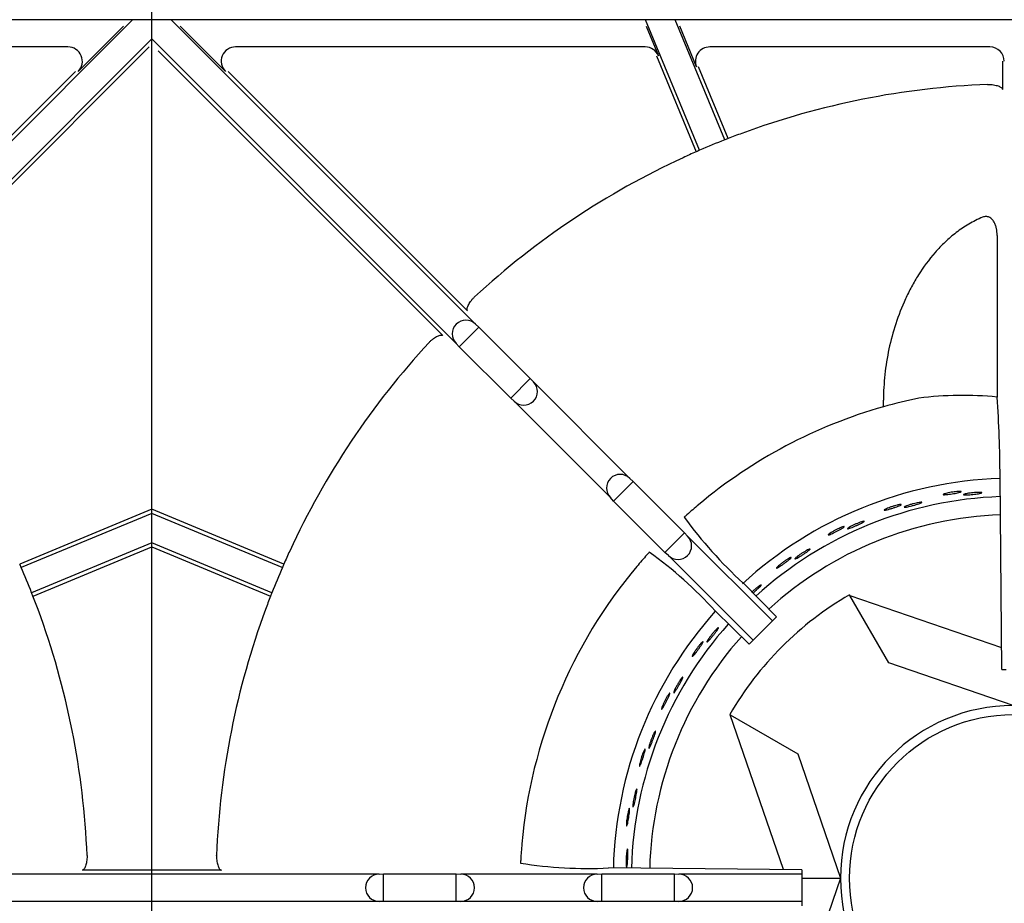
# Model space of a CAD drawing. Units: millimetres. Extents: x 9 to 21026, y 5 to 8209.
# Drawn here: x 20343 to 20514, y 5970 to 6125 of the extents above; entities that cross this region are included whole.
import ezdxf

# ---------------------------------------------------------------- set-up
doc = ezdxf.new("R2010")
doc.units = ezdxf.units.MM
doc.layers.add('70737_OPEN_BURNE', color=7, linetype='Continuous')
doc.layers.add('RANGETOPGRATE_12', color=7, linetype='Continuous')

msp = doc.modelspace()

# ---------------------------------------------------------------- linework, layer by layer
at = {"layer": '70737_OPEN_BURNE', "color": 7, "linetype": 'Continuous'}
for p, q in [((20487.44, 6024.09), (20487.5, 6023.99)), ((20487.5, 6023.99), (20514, 6014.89)), ((20494.3, 6012.21), (20487.5, 6023.99)), ((20516.02, 6004.76), (20494.3, 6012.21)), ((20466.62, 6003.11), (20466.53, 6003.17)), ((20475.89, 5976.11), (20466.62, 6003.11)), ((20466.62, 6003.11), (20478.4, 5996.31)), ((20478.4, 5996.31), (20485.86, 5974.59)), ((20485.86, 5974.59), (20478.4, 5952.88)), ((20479.09, 5974.59), (20485.86, 5974.59))]:
    msp.add_line(p, q, dxfattribs=at)
msp.add_circle((20516.02, 5974.59), 28.57, dxfattribs=at)
for radius, start, end in [(69.85, 91.8705, 132.5873), (66.68, 91.9442, 132.3533), (63.5, 92.0031, 132.2481), (57.15, 120, 150), (69.85, 138.1277, 178.5261), (66.68, 138.2553, 178.4911), (63.5, 138.3803, 178.4454), (30.16, 90, 180), (30.16, 180, 270)]:
    msp.add_arc((20516.02, 5974.59), radius, start, end, dxfattribs=at)
for points, knots in [([(20506.47, 6042.14), (20506.59, 6042.15), (20506.7, 6042.15), (20506.78, 6042.14), (20506.85, 6042.14), (20506.9, 6042.13), (20506.92, 6042.12), (20506.94, 6042.1), (20506.93, 6042.09), (20506.89, 6042.06), (20506.85, 6042.04), (20506.78, 6042.02), (20506.69, 6041.99), (20506.59, 6041.96), (20506.47, 6041.93), (20506.33, 6041.9), (20506.2, 6041.88), (20506.04, 6041.84), (20505.87, 6041.81), (20505.7, 6041.78), (20505.53, 6041.75), (20505.35, 6041.73), (20505.18, 6041.7), (20505, 6041.67), (20504.83, 6041.65), (20504.67, 6041.63), (20504.51, 6041.61), (20504.38, 6041.6), (20504.24, 6041.58), (20504.12, 6041.58), (20504.03, 6041.57), (20503.94, 6041.57), (20503.87, 6041.58), (20503.83, 6041.58), (20503.8, 6041.59), (20503.79, 6041.61), (20503.81, 6041.63), (20503.83, 6041.65), (20503.88, 6041.67), (20503.96, 6041.7), (20504.04, 6041.73), (20504.14, 6041.76), (20504.27, 6041.8), (20504.39, 6041.83), (20504.54, 6041.87), (20504.7, 6041.9), (20504.86, 6041.93), (20505.04, 6041.97), (20505.21, 6042), (20505.38, 6042.02), (20505.56, 6042.05), (20505.73, 6042.07), (20505.9, 6042.09), (20506.07, 6042.11), (20506.21, 6042.12), (20506.31, 6042.13), (20506.39, 6042.14), (20506.47, 6042.14)], [0, 0, 0, 0, 0.053972, 0.053972, 0.053972, 0.107936, 0.107936, 0.107936, 0.161995, 0.161995, 0.161995, 0.215994, 0.215994, 0.215994, 0.269824, 0.269824, 0.269824, 0.323477, 0.323477, 0.323477, 0.377009, 0.377009, 0.377009, 0.430485, 0.430485, 0.430485, 0.483961, 0.483961, 0.483961, 0.537495, 0.537495, 0.537495, 0.591153, 0.591153, 0.591153, 0.644986, 0.644986, 0.644986, 0.698989, 0.698989, 0.698989, 0.753047, 0.753047, 0.753047, 0.806964, 0.806964, 0.806964, 0.860581, 0.860581, 0.860581, 0.913913, 0.913913, 0.913913, 0.967167, 0.967167, 0.967167, 1, 1, 1, 1]), ([(20509.85, 6041.97), (20509.99, 6041.98), (20510.12, 6041.98), (20510.23, 6041.97), (20510.33, 6041.97), (20510.42, 6041.96), (20510.47, 6041.95), (20510.52, 6041.94), (20510.55, 6041.93), (20510.54, 6041.91), (20510.53, 6041.89), (20510.5, 6041.87), (20510.44, 6041.85), (20510.37, 6041.83), (20510.28, 6041.81), (20510.16, 6041.79), (20510.05, 6041.76), (20509.91, 6041.74), (20509.75, 6041.72), (20509.6, 6041.7), (20509.42, 6041.67), (20509.25, 6041.65), (20509.07, 6041.63), (20508.89, 6041.61), (20508.71, 6041.6), (20508.53, 6041.58), (20508.36, 6041.56), (20508.2, 6041.55), (20508.05, 6041.54), (20507.9, 6041.54), (20507.78, 6041.53), (20507.66, 6041.53), (20507.56, 6041.53), (20507.49, 6041.54), (20507.43, 6041.54), (20507.38, 6041.55), (20507.37, 6041.57), (20507.36, 6041.58), (20507.37, 6041.6), (20507.42, 6041.62), (20507.47, 6041.64), (20507.54, 6041.67), (20507.64, 6041.7), (20507.74, 6041.72), (20507.87, 6041.75), (20508.01, 6041.78), (20508.16, 6041.8), (20508.32, 6041.83), (20508.49, 6041.85), (20508.67, 6041.88), (20508.85, 6041.9), (20509.03, 6041.92), (20509.21, 6041.94), (20509.39, 6041.95), (20509.55, 6041.96), (20509.66, 6041.97), (20509.75, 6041.97), (20509.85, 6041.97)], [0, 0, 0, 0, 0.052993, 0.052993, 0.052993, 0.105976, 0.105976, 0.105976, 0.159117, 0.159117, 0.159117, 0.212642, 0.212642, 0.212642, 0.266558, 0.266558, 0.266558, 0.320757, 0.320757, 0.320757, 0.375072, 0.375072, 0.375072, 0.429308, 0.429308, 0.429308, 0.483261, 0.483261, 0.483261, 0.536779, 0.536779, 0.536779, 0.589863, 0.589863, 0.589863, 0.642735, 0.642735, 0.642735, 0.695791, 0.695791, 0.695791, 0.7494, 0.7494, 0.7494, 0.803665, 0.803665, 0.803665, 0.85831, 0.85831, 0.85831, 0.91282, 0.91282, 0.91282, 0.966773, 0.966773, 0.966773, 1, 1, 1, 1]), ([(20496.02, 6039.82), (20496.14, 6039.84), (20496.25, 6039.86), (20496.32, 6039.87), (20496.4, 6039.87), (20496.45, 6039.87), (20496.47, 6039.86), (20496.49, 6039.85), (20496.49, 6039.83), (20496.45, 6039.81), (20496.42, 6039.78), (20496.35, 6039.74), (20496.26, 6039.7), (20496.17, 6039.66), (20496.06, 6039.61), (20495.92, 6039.56), (20495.79, 6039.51), (20495.64, 6039.45), (20495.48, 6039.4), (20495.32, 6039.34), (20495.15, 6039.29), (20494.98, 6039.23), (20494.81, 6039.18), (20494.64, 6039.12), (20494.48, 6039.08), (20494.32, 6039.03), (20494.17, 6038.99), (20494.04, 6038.95), (20493.91, 6038.92), (20493.79, 6038.89), (20493.7, 6038.87), (20493.61, 6038.86), (20493.54, 6038.85), (20493.5, 6038.85), (20493.47, 6038.86), (20493.45, 6038.87), (20493.47, 6038.89), (20493.49, 6038.92), (20493.54, 6038.95), (20493.61, 6038.99), (20493.68, 6039.03), (20493.78, 6039.08), (20493.9, 6039.13), (20494.02, 6039.19), (20494.16, 6039.24), (20494.31, 6039.3), (20494.47, 6039.36), (20494.63, 6039.42), (20494.8, 6039.48), (20494.97, 6039.53), (20495.14, 6039.59), (20495.3, 6039.63), (20495.47, 6039.68), (20495.63, 6039.72), (20495.77, 6039.76), (20495.86, 6039.78), (20495.94, 6039.8), (20496.02, 6039.82)], [0, 0, 0, 0, 0.053972, 0.053972, 0.053972, 0.107936, 0.107936, 0.107936, 0.161995, 0.161995, 0.161995, 0.215994, 0.215994, 0.215994, 0.269824, 0.269824, 0.269824, 0.323477, 0.323477, 0.323477, 0.377009, 0.377009, 0.377009, 0.430485, 0.430485, 0.430485, 0.483961, 0.483961, 0.483961, 0.537495, 0.537495, 0.537495, 0.591153, 0.591153, 0.591153, 0.644986, 0.644986, 0.644986, 0.698989, 0.698989, 0.698989, 0.753047, 0.753047, 0.753047, 0.806964, 0.806964, 0.806964, 0.860581, 0.860581, 0.860581, 0.913913, 0.913913, 0.913913, 0.967167, 0.967167, 0.967167, 1, 1, 1, 1]), ([(20499.38, 6040.18), (20499.53, 6040.2), (20499.65, 6040.23), (20499.76, 6040.24), (20499.86, 6040.25), (20499.95, 6040.26), (20500, 6040.25), (20500.05, 6040.25), (20500.08, 6040.24), (20500.08, 6040.22), (20500.07, 6040.21), (20500.04, 6040.18), (20499.98, 6040.15), (20499.92, 6040.12), (20499.83, 6040.08), (20499.72, 6040.04), (20499.61, 6040), (20499.48, 6039.96), (20499.33, 6039.91), (20499.18, 6039.87), (20499.01, 6039.82), (20498.84, 6039.77), (20498.67, 6039.72), (20498.49, 6039.67), (20498.32, 6039.63), (20498.15, 6039.58), (20497.98, 6039.54), (20497.82, 6039.51), (20497.67, 6039.47), (20497.53, 6039.44), (20497.41, 6039.42), (20497.29, 6039.4), (20497.2, 6039.39), (20497.13, 6039.38), (20497.06, 6039.38), (20497.01, 6039.38), (20497, 6039.39), (20496.98, 6039.4), (20497, 6039.42), (20497.04, 6039.45), (20497.08, 6039.48), (20497.15, 6039.52), (20497.25, 6039.56), (20497.34, 6039.6), (20497.46, 6039.65), (20497.6, 6039.7), (20497.74, 6039.75), (20497.9, 6039.8), (20498.06, 6039.85), (20498.23, 6039.9), (20498.41, 6039.95), (20498.58, 6040), (20498.76, 6040.04), (20498.93, 6040.08), (20499.09, 6040.12), (20499.19, 6040.14), (20499.29, 6040.16), (20499.38, 6040.18)], [0, 0, 0, 0, 0.052993, 0.052993, 0.052993, 0.105976, 0.105976, 0.105976, 0.159117, 0.159117, 0.159117, 0.212642, 0.212642, 0.212642, 0.266558, 0.266558, 0.266558, 0.320757, 0.320757, 0.320757, 0.375072, 0.375072, 0.375072, 0.429308, 0.429308, 0.429308, 0.483261, 0.483261, 0.483261, 0.536779, 0.536779, 0.536779, 0.589863, 0.589863, 0.589863, 0.642735, 0.642735, 0.642735, 0.695791, 0.695791, 0.695791, 0.7494, 0.7494, 0.7494, 0.803665, 0.803665, 0.803665, 0.85831, 0.85831, 0.85831, 0.91282, 0.91282, 0.91282, 0.966773, 0.966773, 0.966773, 1, 1, 1, 1]), ([(20486.06, 6035.88), (20486.18, 6035.93), (20486.28, 6035.96), (20486.35, 6035.98), (20486.43, 6036), (20486.48, 6036.01), (20486.5, 6036), (20486.53, 6035.99), (20486.52, 6035.97), (20486.49, 6035.94), (20486.46, 6035.91), (20486.4, 6035.86), (20486.32, 6035.81), (20486.24, 6035.75), (20486.13, 6035.69), (20486.01, 6035.62), (20485.89, 6035.55), (20485.74, 6035.47), (20485.59, 6035.39), (20485.45, 6035.31), (20485.29, 6035.22), (20485.13, 6035.14), (20484.97, 6035.06), (20484.81, 6034.98), (20484.66, 6034.91), (20484.51, 6034.84), (20484.37, 6034.78), (20484.24, 6034.72), (20484.12, 6034.67), (20484.01, 6034.62), (20483.92, 6034.59), (20483.83, 6034.56), (20483.77, 6034.54), (20483.73, 6034.54), (20483.69, 6034.54), (20483.68, 6034.55), (20483.69, 6034.58), (20483.7, 6034.6), (20483.75, 6034.64), (20483.81, 6034.69), (20483.88, 6034.74), (20483.97, 6034.81), (20484.08, 6034.88), (20484.19, 6034.95), (20484.32, 6035.03), (20484.46, 6035.11), (20484.6, 6035.19), (20484.75, 6035.28), (20484.91, 6035.36), (20485.07, 6035.44), (20485.23, 6035.52), (20485.39, 6035.59), (20485.54, 6035.67), (20485.69, 6035.73), (20485.83, 6035.79), (20485.91, 6035.83), (20485.99, 6035.86), (20486.06, 6035.88)], [0, 0, 0, 0, 0.053972, 0.053972, 0.053972, 0.107936, 0.107936, 0.107936, 0.161995, 0.161995, 0.161995, 0.215994, 0.215994, 0.215994, 0.269824, 0.269824, 0.269824, 0.323477, 0.323477, 0.323477, 0.377009, 0.377009, 0.377009, 0.430485, 0.430485, 0.430485, 0.483961, 0.483961, 0.483961, 0.537495, 0.537495, 0.537495, 0.591153, 0.591153, 0.591153, 0.644986, 0.644986, 0.644986, 0.698989, 0.698989, 0.698989, 0.753047, 0.753047, 0.753047, 0.806964, 0.806964, 0.806964, 0.860581, 0.860581, 0.860581, 0.913913, 0.913913, 0.913913, 0.967167, 0.967167, 0.967167, 1, 1, 1, 1]), ([(20489.33, 6036.77), (20489.47, 6036.82), (20489.59, 6036.86), (20489.69, 6036.89), (20489.79, 6036.91), (20489.87, 6036.93), (20489.93, 6036.94), (20489.98, 6036.94), (20490.01, 6036.94), (20490.01, 6036.92), (20490.01, 6036.9), (20489.98, 6036.87), (20489.92, 6036.84), (20489.87, 6036.8), (20489.79, 6036.75), (20489.69, 6036.69), (20489.58, 6036.63), (20489.46, 6036.57), (20489.32, 6036.5), (20489.18, 6036.43), (20489.02, 6036.35), (20488.86, 6036.28), (20488.7, 6036.2), (20488.53, 6036.13), (20488.36, 6036.06), (20488.2, 6035.99), (20488.04, 6035.92), (20487.89, 6035.86), (20487.75, 6035.8), (20487.61, 6035.75), (20487.5, 6035.71), (20487.39, 6035.67), (20487.29, 6035.64), (20487.22, 6035.63), (20487.16, 6035.61), (20487.11, 6035.61), (20487.1, 6035.62), (20487.08, 6035.63), (20487.09, 6035.65), (20487.13, 6035.69), (20487.16, 6035.72), (20487.23, 6035.77), (20487.31, 6035.82), (20487.4, 6035.88), (20487.51, 6035.94), (20487.64, 6036.01), (20487.77, 6036.08), (20487.92, 6036.16), (20488.08, 6036.24), (20488.23, 6036.31), (20488.4, 6036.39), (20488.57, 6036.46), (20488.73, 6036.53), (20488.9, 6036.6), (20489.05, 6036.66), (20489.15, 6036.7), (20489.24, 6036.74), (20489.33, 6036.77)], [0, 0, 0, 0, 0.052993, 0.052993, 0.052993, 0.105976, 0.105976, 0.105976, 0.159117, 0.159117, 0.159117, 0.212642, 0.212642, 0.212642, 0.266558, 0.266558, 0.266558, 0.320757, 0.320757, 0.320757, 0.375072, 0.375072, 0.375072, 0.429308, 0.429308, 0.429308, 0.483261, 0.483261, 0.483261, 0.536779, 0.536779, 0.536779, 0.589863, 0.589863, 0.589863, 0.642735, 0.642735, 0.642735, 0.695791, 0.695791, 0.695791, 0.7494, 0.7494, 0.7494, 0.803665, 0.803665, 0.803665, 0.85831, 0.85831, 0.85831, 0.91282, 0.91282, 0.91282, 0.966773, 0.966773, 0.966773, 1, 1, 1, 1]), ([(20479.93, 6031.83), (20480.06, 6031.9), (20480.17, 6031.96), (20480.27, 6032), (20480.37, 6032.04), (20480.44, 6032.08), (20480.49, 6032.09), (20480.55, 6032.1), (20480.57, 6032.1), (20480.58, 6032.08), (20480.58, 6032.07), (20480.56, 6032.03), (20480.51, 6031.99), (20480.46, 6031.94), (20480.39, 6031.88), (20480.3, 6031.81), (20480.2, 6031.73), (20480.09, 6031.65), (20479.96, 6031.56), (20479.83, 6031.47), (20479.69, 6031.37), (20479.54, 6031.27), (20479.4, 6031.17), (20479.24, 6031.07), (20479.09, 6030.98), (20478.94, 6030.88), (20478.79, 6030.79), (20478.66, 6030.71), (20478.52, 6030.63), (20478.4, 6030.55), (20478.29, 6030.5), (20478.18, 6030.44), (20478.1, 6030.4), (20478.03, 6030.37), (20477.97, 6030.35), (20477.92, 6030.34), (20477.91, 6030.34), (20477.89, 6030.35), (20477.9, 6030.37), (20477.93, 6030.41), (20477.96, 6030.45), (20478.01, 6030.51), (20478.09, 6030.58), (20478.17, 6030.65), (20478.27, 6030.73), (20478.38, 6030.82), (20478.5, 6030.91), (20478.64, 6031.01), (20478.78, 6031.11), (20478.92, 6031.21), (20479.07, 6031.31), (20479.23, 6031.41), (20479.38, 6031.5), (20479.53, 6031.6), (20479.67, 6031.68), (20479.76, 6031.73), (20479.85, 6031.78), (20479.93, 6031.83)], [0, 0, 0, 0, 0.052993, 0.052993, 0.052993, 0.105976, 0.105976, 0.105976, 0.159117, 0.159117, 0.159117, 0.212642, 0.212642, 0.212642, 0.266558, 0.266558, 0.266558, 0.320757, 0.320757, 0.320757, 0.375072, 0.375072, 0.375072, 0.429308, 0.429308, 0.429308, 0.483261, 0.483261, 0.483261, 0.536779, 0.536779, 0.536779, 0.589863, 0.589863, 0.589863, 0.642735, 0.642735, 0.642735, 0.695791, 0.695791, 0.695791, 0.7494, 0.7494, 0.7494, 0.803665, 0.803665, 0.803665, 0.85831, 0.85831, 0.85831, 0.91282, 0.91282, 0.91282, 0.966773, 0.966773, 0.966773, 1, 1, 1, 1]), ([(20476.84, 6030.44), (20476.95, 6030.51), (20477.05, 6030.55), (20477.12, 6030.59), (20477.19, 6030.62), (20477.24, 6030.63), (20477.26, 6030.63), (20477.28, 6030.63), (20477.28, 6030.6), (20477.26, 6030.57), (20477.23, 6030.53), (20477.18, 6030.48), (20477.11, 6030.41), (20477.04, 6030.34), (20476.94, 6030.26), (20476.83, 6030.17), (20476.72, 6030.08), (20476.59, 6029.98), (20476.46, 6029.88), (20476.32, 6029.78), (20476.18, 6029.67), (20476.04, 6029.57), (20475.89, 6029.46), (20475.75, 6029.36), (20475.61, 6029.26), (20475.47, 6029.17), (20475.34, 6029.08), (20475.23, 6029.01), (20475.11, 6028.94), (20475.01, 6028.88), (20474.93, 6028.83), (20474.85, 6028.79), (20474.79, 6028.76), (20474.75, 6028.75), (20474.71, 6028.74), (20474.7, 6028.75), (20474.71, 6028.78), (20474.72, 6028.81), (20474.75, 6028.85), (20474.81, 6028.91), (20474.86, 6028.98), (20474.94, 6029.05), (20475.04, 6029.14), (20475.14, 6029.23), (20475.25, 6029.32), (20475.38, 6029.43), (20475.51, 6029.53), (20475.65, 6029.64), (20475.79, 6029.74), (20475.93, 6029.85), (20476.08, 6029.95), (20476.22, 6030.05), (20476.36, 6030.15), (20476.5, 6030.24), (20476.63, 6030.31), (20476.7, 6030.36), (20476.78, 6030.41), (20476.84, 6030.44)], [0, 0, 0, 0, 0.053972, 0.053972, 0.053972, 0.107936, 0.107936, 0.107936, 0.161995, 0.161995, 0.161995, 0.215994, 0.215994, 0.215994, 0.269824, 0.269824, 0.269824, 0.323477, 0.323477, 0.323477, 0.377009, 0.377009, 0.377009, 0.430485, 0.430485, 0.430485, 0.483961, 0.483961, 0.483961, 0.537495, 0.537495, 0.537495, 0.591153, 0.591153, 0.591153, 0.644986, 0.644986, 0.644986, 0.698989, 0.698989, 0.698989, 0.753047, 0.753047, 0.753047, 0.806964, 0.806964, 0.806964, 0.860581, 0.860581, 0.860581, 0.913913, 0.913913, 0.913913, 0.967167, 0.967167, 0.967167, 1, 1, 1, 1]), ([(20471.42, 6025.48), (20471.54, 6025.57), (20471.64, 6025.64), (20471.73, 6025.7), (20471.82, 6025.76), (20471.89, 6025.8), (20471.94, 6025.82), (20471.99, 6025.85), (20472.01, 6025.85), (20472.02, 6025.83), (20472.03, 6025.82), (20472.01, 6025.78), (20471.97, 6025.73), (20471.93, 6025.67), (20471.87, 6025.6), (20471.79, 6025.51), (20471.71, 6025.43), (20471.61, 6025.33), (20471.49, 6025.22), (20471.38, 6025.11), (20471.26, 6024.99), (20471.13, 6024.87), (20471, 6024.75), (20470.86, 6024.62), (20470.72, 6024.5), (20470.68, 6024.46), (20470.63, 6024.42), (20470.58, 6024.38)], [0, 0, 0, 0, 0.0529928, 0.0529928, 0.0529928, 0.105976, 0.105976, 0.105976, 0.1591168, 0.1591168, 0.1591168, 0.2126422, 0.2126422, 0.2126422, 0.2665579, 0.2665579, 0.2665579, 0.3207567, 0.3207567, 0.3207567, 0.3750724, 0.3750724, 0.3750724, 0.429308, 0.429308, 0.429308, 0.4484927, 0.4484927, 0.4484927, 0.4484927]), ([(20470.39, 6024.58), (20470.39, 6024.58), (20470.4, 6024.58), (20470.4, 6024.59), (20470.52, 6024.71), (20470.66, 6024.83), (20470.79, 6024.95), (20470.93, 6025.07), (20471.06, 6025.19), (20471.19, 6025.29), (20471.27, 6025.36), (20471.35, 6025.42), (20471.42, 6025.48)], [0.8578007, 0.8578007, 0.8578007, 0.8578007, 0.8583099, 0.8583099, 0.8583099, 0.9128202, 0.9128202, 0.9128202, 0.9667726, 0.9667726, 0.9667726, 1, 1, 1, 1]), ([(20464.01, 6017.87), (20464.11, 6017.98), (20464.2, 6018.07), (20464.28, 6018.14), (20464.36, 6018.22), (20464.42, 6018.27), (20464.47, 6018.3), (20464.51, 6018.33), (20464.54, 6018.33), (20464.55, 6018.32), (20464.55, 6018.3), (20464.54, 6018.26), (20464.51, 6018.21), (20464.48, 6018.15), (20464.43, 6018.06), (20464.37, 6017.97), (20464.3, 6017.87), (20464.22, 6017.75), (20464.12, 6017.63), (20464.03, 6017.5), (20463.92, 6017.36), (20463.81, 6017.22), (20463.7, 6017.09), (20463.59, 6016.94), (20463.47, 6016.8), (20463.36, 6016.67), (20463.25, 6016.53), (20463.14, 6016.41), (20463.04, 6016.3), (20462.94, 6016.19), (20462.86, 6016.1), (20462.78, 6016.02), (20462.71, 6015.95), (20462.65, 6015.9), (20462.6, 6015.86), (20462.56, 6015.84), (20462.54, 6015.84), (20462.53, 6015.84), (20462.52, 6015.86), (20462.54, 6015.91), (20462.56, 6015.96), (20462.59, 6016.03), (20462.65, 6016.12), (20462.7, 6016.21), (20462.77, 6016.32), (20462.85, 6016.44), (20462.93, 6016.56), (20463.03, 6016.69), (20463.14, 6016.83), (20463.24, 6016.97), (20463.36, 6017.12), (20463.47, 6017.26), (20463.58, 6017.4), (20463.7, 6017.53), (20463.81, 6017.66), (20463.88, 6017.73), (20463.95, 6017.81), (20464.01, 6017.87)], [0, 0, 0, 0, 0.052993, 0.052993, 0.052993, 0.105976, 0.105976, 0.105976, 0.159117, 0.159117, 0.159117, 0.212642, 0.212642, 0.212642, 0.266558, 0.266558, 0.266558, 0.320757, 0.320757, 0.320757, 0.375072, 0.375072, 0.375072, 0.429308, 0.429308, 0.429308, 0.483261, 0.483261, 0.483261, 0.536779, 0.536779, 0.536779, 0.589863, 0.589863, 0.589863, 0.642735, 0.642735, 0.642735, 0.695791, 0.695791, 0.695791, 0.7494, 0.7494, 0.7494, 0.803665, 0.803665, 0.803665, 0.85831, 0.85831, 0.85831, 0.91282, 0.91282, 0.91282, 0.966773, 0.966773, 0.966773, 1, 1, 1, 1]), ([(20461.5, 6015.6), (20461.59, 6015.7), (20461.66, 6015.77), (20461.72, 6015.82), (20461.78, 6015.88), (20461.82, 6015.9), (20461.84, 6015.91), (20461.87, 6015.91), (20461.87, 6015.89), (20461.86, 6015.85), (20461.84, 6015.81), (20461.81, 6015.74), (20461.76, 6015.65), (20461.72, 6015.57), (20461.65, 6015.46), (20461.57, 6015.34), (20461.5, 6015.22), (20461.41, 6015.09), (20461.31, 6014.95), (20461.22, 6014.81), (20461.11, 6014.66), (20461.01, 6014.52), (20460.9, 6014.38), (20460.79, 6014.23), (20460.69, 6014.1), (20460.59, 6013.97), (20460.49, 6013.85), (20460.41, 6013.74), (20460.32, 6013.64), (20460.24, 6013.55), (20460.18, 6013.48), (20460.12, 6013.41), (20460.07, 6013.37), (20460.03, 6013.35), (20460, 6013.33), (20459.98, 6013.33), (20459.98, 6013.36), (20459.98, 6013.39), (20460, 6013.45), (20460.04, 6013.52), (20460.07, 6013.6), (20460.12, 6013.69), (20460.19, 6013.81), (20460.26, 6013.92), (20460.34, 6014.05), (20460.43, 6014.19), (20460.51, 6014.32), (20460.61, 6014.47), (20460.72, 6014.61), (20460.82, 6014.76), (20460.93, 6014.9), (20461.03, 6015.04), (20461.14, 6015.17), (20461.24, 6015.3), (20461.33, 6015.41), (20461.39, 6015.48), (20461.45, 6015.55), (20461.5, 6015.6)], [0, 0, 0, 0, 0.053972, 0.053972, 0.053972, 0.107936, 0.107936, 0.107936, 0.161995, 0.161995, 0.161995, 0.215994, 0.215994, 0.215994, 0.269824, 0.269824, 0.269824, 0.323477, 0.323477, 0.323477, 0.377009, 0.377009, 0.377009, 0.430485, 0.430485, 0.430485, 0.483961, 0.483961, 0.483961, 0.537495, 0.537495, 0.537495, 0.591153, 0.591153, 0.591153, 0.644986, 0.644986, 0.644986, 0.698989, 0.698989, 0.698989, 0.753047, 0.753047, 0.753047, 0.806964, 0.806964, 0.806964, 0.860581, 0.860581, 0.860581, 0.913913, 0.913913, 0.913913, 0.967167, 0.967167, 0.967167, 1, 1, 1, 1]), ([(20457.88, 6009.21), (20457.96, 6009.33), (20458.04, 6009.43), (20458.1, 6009.51), (20458.17, 6009.6), (20458.22, 6009.66), (20458.26, 6009.69), (20458.3, 6009.73), (20458.33, 6009.74), (20458.34, 6009.73), (20458.35, 6009.71), (20458.34, 6009.67), (20458.32, 6009.61), (20458.3, 6009.55), (20458.27, 6009.46), (20458.22, 6009.35), (20458.17, 6009.25), (20458.1, 6009.12), (20458.03, 6008.98), (20457.96, 6008.84), (20457.87, 6008.69), (20457.79, 6008.53), (20457.7, 6008.38), (20457.61, 6008.22), (20457.52, 6008.06), (20457.43, 6007.91), (20457.34, 6007.76), (20457.25, 6007.63), (20457.17, 6007.5), (20457.09, 6007.37), (20457.02, 6007.28), (20456.95, 6007.18), (20456.9, 6007.1), (20456.85, 6007.05), (20456.8, 6006.99), (20456.77, 6006.97), (20456.75, 6006.96), (20456.73, 6006.96), (20456.73, 6006.99), (20456.74, 6007.04), (20456.75, 6007.09), (20456.77, 6007.16), (20456.81, 6007.26), (20456.85, 6007.35), (20456.9, 6007.47), (20456.96, 6007.6), (20457.02, 6007.74), (20457.1, 6007.89), (20457.18, 6008.04), (20457.26, 6008.19), (20457.35, 6008.36), (20457.44, 6008.51), (20457.53, 6008.67), (20457.63, 6008.82), (20457.72, 6008.96), (20457.77, 6009.05), (20457.83, 6009.13), (20457.88, 6009.21)], [0, 0, 0, 0, 0.052993, 0.052993, 0.052993, 0.105976, 0.105976, 0.105976, 0.159117, 0.159117, 0.159117, 0.212642, 0.212642, 0.212642, 0.266558, 0.266558, 0.266558, 0.320757, 0.320757, 0.320757, 0.375072, 0.375072, 0.375072, 0.429308, 0.429308, 0.429308, 0.483261, 0.483261, 0.483261, 0.536779, 0.536779, 0.536779, 0.589863, 0.589863, 0.589863, 0.642735, 0.642735, 0.642735, 0.695791, 0.695791, 0.695791, 0.7494, 0.7494, 0.7494, 0.803665, 0.803665, 0.803665, 0.85831, 0.85831, 0.85831, 0.91282, 0.91282, 0.91282, 0.966773, 0.966773, 0.966773, 1, 1, 1, 1]), ([(20455.76, 6006.57), (20455.83, 6006.68), (20455.89, 6006.76), (20455.94, 6006.82), (20455.99, 6006.88), (20456.02, 6006.92), (20456.05, 6006.93), (20456.07, 6006.93), (20456.08, 6006.91), (20456.07, 6006.87), (20456.06, 6006.82), (20456.04, 6006.75), (20456.01, 6006.66), (20455.98, 6006.57), (20455.93, 6006.45), (20455.87, 6006.32), (20455.81, 6006.19), (20455.75, 6006.05), (20455.67, 6005.89), (20455.6, 6005.74), (20455.52, 6005.58), (20455.44, 6005.42), (20455.36, 6005.27), (20455.27, 6005.11), (20455.19, 6004.96), (20455.11, 6004.81), (20455.04, 6004.68), (20454.97, 6004.56), (20454.9, 6004.44), (20454.84, 6004.34), (20454.78, 6004.27), (20454.73, 6004.19), (20454.69, 6004.14), (20454.66, 6004.11), (20454.63, 6004.09), (20454.61, 6004.09), (20454.61, 6004.12), (20454.61, 6004.15), (20454.61, 6004.2), (20454.64, 6004.28), (20454.66, 6004.36), (20454.7, 6004.47), (20454.74, 6004.59), (20454.79, 6004.71), (20454.85, 6004.85), (20454.92, 6005), (20454.98, 6005.15), (20455.06, 6005.31), (20455.14, 6005.47), (20455.22, 6005.63), (20455.3, 6005.79), (20455.38, 6005.94), (20455.46, 6006.09), (20455.55, 6006.23), (20455.62, 6006.36), (20455.67, 6006.43), (20455.72, 6006.51), (20455.76, 6006.57)], [0, 0, 0, 0, 0.053972, 0.053972, 0.053972, 0.107936, 0.107936, 0.107936, 0.161995, 0.161995, 0.161995, 0.215994, 0.215994, 0.215994, 0.269824, 0.269824, 0.269824, 0.323477, 0.323477, 0.323477, 0.377009, 0.377009, 0.377009, 0.430485, 0.430485, 0.430485, 0.483961, 0.483961, 0.483961, 0.537495, 0.537495, 0.537495, 0.591153, 0.591153, 0.591153, 0.644986, 0.644986, 0.644986, 0.698989, 0.698989, 0.698989, 0.753047, 0.753047, 0.753047, 0.806964, 0.806964, 0.806964, 0.860581, 0.860581, 0.860581, 0.913913, 0.913913, 0.913913, 0.967167, 0.967167, 0.967167, 1, 1, 1, 1]), ([(20453.18, 5999.68), (20453.24, 5999.82), (20453.3, 5999.93), (20453.35, 6000.02), (20453.41, 6000.12), (20453.45, 6000.19), (20453.48, 6000.23), (20453.52, 6000.27), (20453.54, 6000.29), (20453.55, 6000.27), (20453.57, 6000.26), (20453.57, 6000.22), (20453.56, 6000.15), (20453.55, 6000.09), (20453.52, 6000), (20453.49, 5999.88), (20453.46, 5999.77), (20453.42, 5999.63), (20453.37, 5999.48), (20453.32, 5999.34), (20453.26, 5999.17), (20453.2, 5999.01), (20453.13, 5998.84), (20453.07, 5998.67), (20453, 5998.5), (20452.94, 5998.34), (20452.87, 5998.17), (20452.81, 5998.03), (20452.75, 5997.88), (20452.69, 5997.75), (20452.64, 5997.64), (20452.58, 5997.54), (20452.54, 5997.45), (20452.5, 5997.39), (20452.46, 5997.33), (20452.44, 5997.3), (20452.42, 5997.29), (20452.4, 5997.29), (20452.39, 5997.31), (20452.39, 5997.36), (20452.39, 5997.41), (20452.41, 5997.49), (20452.43, 5997.59), (20452.45, 5997.69), (20452.48, 5997.82), (20452.52, 5997.96), (20452.57, 5998.1), (20452.62, 5998.26), (20452.67, 5998.42), (20452.73, 5998.59), (20452.79, 5998.76), (20452.86, 5998.93), (20452.92, 5999.1), (20452.99, 5999.26), (20453.06, 5999.42), (20453.1, 5999.51), (20453.14, 5999.6), (20453.18, 5999.68)], [0, 0, 0, 0, 0.052993, 0.052993, 0.052993, 0.105976, 0.105976, 0.105976, 0.159117, 0.159117, 0.159117, 0.212642, 0.212642, 0.212642, 0.266558, 0.266558, 0.266558, 0.320757, 0.320757, 0.320757, 0.375072, 0.375072, 0.375072, 0.429308, 0.429308, 0.429308, 0.483261, 0.483261, 0.483261, 0.536779, 0.536779, 0.536779, 0.589863, 0.589863, 0.589863, 0.642735, 0.642735, 0.642735, 0.695791, 0.695791, 0.695791, 0.7494, 0.7494, 0.7494, 0.803665, 0.803665, 0.803665, 0.85831, 0.85831, 0.85831, 0.91282, 0.91282, 0.91282, 0.966773, 0.966773, 0.966773, 1, 1, 1, 1]), ([(20451.5, 5996.75), (20451.55, 5996.87), (20451.6, 5996.96), (20451.64, 5997.03), (20451.67, 5997.09), (20451.71, 5997.13), (20451.73, 5997.15), (20451.75, 5997.16), (20451.76, 5997.14), (20451.76, 5997.09), (20451.76, 5997.05), (20451.75, 5996.98), (20451.73, 5996.88), (20451.71, 5996.78), (20451.68, 5996.66), (20451.65, 5996.52), (20451.61, 5996.39), (20451.57, 5996.23), (20451.52, 5996.07), (20451.47, 5995.91), (20451.42, 5995.74), (20451.36, 5995.57), (20451.31, 5995.4), (20451.25, 5995.23), (20451.19, 5995.07), (20451.14, 5994.92), (20451.08, 5994.77), (20451.03, 5994.64), (20450.98, 5994.51), (20450.94, 5994.4), (20450.9, 5994.32), (20450.86, 5994.24), (20450.82, 5994.18), (20450.8, 5994.15), (20450.77, 5994.12), (20450.76, 5994.12), (20450.75, 5994.15), (20450.74, 5994.18), (20450.74, 5994.23), (20450.75, 5994.32), (20450.76, 5994.4), (20450.78, 5994.51), (20450.81, 5994.64), (20450.83, 5994.76), (20450.87, 5994.91), (20450.91, 5995.07), (20450.95, 5995.23), (20451, 5995.4), (20451.06, 5995.56), (20451.11, 5995.73), (20451.17, 5995.9), (20451.23, 5996.07), (20451.28, 5996.23), (20451.34, 5996.38), (20451.4, 5996.52), (20451.43, 5996.6), (20451.47, 5996.68), (20451.5, 5996.75)], [0, 0, 0, 0, 0.053972, 0.053972, 0.053972, 0.107936, 0.107936, 0.107936, 0.161995, 0.161995, 0.161995, 0.215994, 0.215994, 0.215994, 0.269824, 0.269824, 0.269824, 0.323477, 0.323477, 0.323477, 0.377009, 0.377009, 0.377009, 0.430485, 0.430485, 0.430485, 0.483961, 0.483961, 0.483961, 0.537495, 0.537495, 0.537495, 0.591153, 0.591153, 0.591153, 0.644986, 0.644986, 0.644986, 0.698989, 0.698989, 0.698989, 0.753047, 0.753047, 0.753047, 0.806964, 0.806964, 0.806964, 0.860581, 0.860581, 0.860581, 0.913913, 0.913913, 0.913913, 0.967167, 0.967167, 0.967167, 1, 1, 1, 1]), ([(20450.03, 5989.55), (20450.07, 5989.69), (20450.11, 5989.81), (20450.15, 5989.91), (20450.18, 5990.01), (20450.22, 5990.08), (20450.24, 5990.13), (20450.27, 5990.18), (20450.29, 5990.2), (20450.31, 5990.19), (20450.32, 5990.18), (20450.33, 5990.14), (20450.33, 5990.07), (20450.33, 5990), (20450.32, 5989.91), (20450.3, 5989.79), (20450.29, 5989.67), (20450.27, 5989.53), (20450.24, 5989.38), (20450.22, 5989.22), (20450.18, 5989.05), (20450.15, 5988.88), (20450.12, 5988.7), (20450.08, 5988.52), (20450.04, 5988.35), (20450, 5988.18), (20449.96, 5988.01), (20449.92, 5987.85), (20449.88, 5987.7), (20449.84, 5987.56), (20449.81, 5987.45), (20449.78, 5987.33), (20449.74, 5987.24), (20449.72, 5987.17), (20449.69, 5987.11), (20449.67, 5987.07), (20449.65, 5987.07), (20449.63, 5987.06), (20449.62, 5987.08), (20449.61, 5987.13), (20449.61, 5987.18), (20449.61, 5987.26), (20449.61, 5987.36), (20449.62, 5987.47), (20449.63, 5987.59), (20449.65, 5987.74), (20449.67, 5987.89), (20449.69, 5988.05), (20449.73, 5988.22), (20449.76, 5988.39), (20449.79, 5988.57), (20449.83, 5988.75), (20449.87, 5988.93), (20449.91, 5989.1), (20449.95, 5989.26), (20449.98, 5989.36), (20450, 5989.46), (20450.03, 5989.55)], [0, 0, 0, 0, 0.052993, 0.052993, 0.052993, 0.105976, 0.105976, 0.105976, 0.159117, 0.159117, 0.159117, 0.212642, 0.212642, 0.212642, 0.266558, 0.266558, 0.266558, 0.320757, 0.320757, 0.320757, 0.375072, 0.375072, 0.375072, 0.429308, 0.429308, 0.429308, 0.483261, 0.483261, 0.483261, 0.536779, 0.536779, 0.536779, 0.589863, 0.589863, 0.589863, 0.642735, 0.642735, 0.642735, 0.695791, 0.695791, 0.695791, 0.7494, 0.7494, 0.7494, 0.803665, 0.803665, 0.803665, 0.85831, 0.85831, 0.85831, 0.91282, 0.91282, 0.91282, 0.966773, 0.966773, 0.966773, 1, 1, 1, 1]), ([(20448.83, 5986.38), (20448.86, 5986.51), (20448.89, 5986.61), (20448.92, 5986.68), (20448.95, 5986.75), (20448.97, 5986.8), (20448.99, 5986.81), (20449.01, 5986.82), (20449.02, 5986.81), (20449.03, 5986.77), (20449.04, 5986.72), (20449.04, 5986.65), (20449.04, 5986.55), (20449.03, 5986.45), (20449.02, 5986.32), (20449.01, 5986.18), (20449, 5986.04), (20448.98, 5985.88), (20448.95, 5985.71), (20448.93, 5985.55), (20448.9, 5985.37), (20448.88, 5985.19), (20448.85, 5985.02), (20448.82, 5984.84), (20448.79, 5984.68), (20448.76, 5984.52), (20448.73, 5984.36), (20448.7, 5984.23), (20448.67, 5984.09), (20448.64, 5983.98), (20448.61, 5983.89), (20448.59, 5983.8), (20448.56, 5983.74), (20448.54, 5983.71), (20448.52, 5983.67), (20448.5, 5983.67), (20448.49, 5983.7), (20448.48, 5983.72), (20448.47, 5983.78), (20448.47, 5983.86), (20448.46, 5983.95), (20448.47, 5984.06), (20448.47, 5984.19), (20448.48, 5984.32), (20448.49, 5984.47), (20448.51, 5984.63), (20448.53, 5984.79), (20448.55, 5984.97), (20448.58, 5985.14), (20448.6, 5985.32), (20448.63, 5985.5), (20448.66, 5985.67), (20448.7, 5985.83), (20448.73, 5986), (20448.76, 5986.14), (20448.78, 5986.23), (20448.81, 5986.31), (20448.83, 5986.38)], [0, 0, 0, 0, 0.053972, 0.053972, 0.053972, 0.107936, 0.107936, 0.107936, 0.161995, 0.161995, 0.161995, 0.215994, 0.215994, 0.215994, 0.269824, 0.269824, 0.269824, 0.323477, 0.323477, 0.323477, 0.377009, 0.377009, 0.377009, 0.430485, 0.430485, 0.430485, 0.483961, 0.483961, 0.483961, 0.537495, 0.537495, 0.537495, 0.591153, 0.591153, 0.591153, 0.644986, 0.644986, 0.644986, 0.698989, 0.698989, 0.698989, 0.753047, 0.753047, 0.753047, 0.806964, 0.806964, 0.806964, 0.860581, 0.860581, 0.860581, 0.913913, 0.913913, 0.913913, 0.967167, 0.967167, 0.967167, 1, 1, 1, 1]), ([(20448.5, 5979.04), (20448.52, 5979.18), (20448.54, 5979.31), (20448.56, 5979.42), (20448.58, 5979.52), (20448.6, 5979.6), (20448.62, 5979.65), (20448.64, 5979.7), (20448.66, 5979.72), (20448.68, 5979.71), (20448.69, 5979.71), (20448.7, 5979.67), (20448.71, 5979.6), (20448.73, 5979.54), (20448.73, 5979.44), (20448.74, 5979.32), (20448.74, 5979.2), (20448.74, 5979.06), (20448.74, 5978.91), (20448.74, 5978.75), (20448.73, 5978.58), (20448.73, 5978.4), (20448.72, 5978.22), (20448.71, 5978.04), (20448.7, 5977.86), (20448.69, 5977.68), (20448.67, 5977.51), (20448.66, 5977.35), (20448.65, 5977.19), (20448.63, 5977.05), (20448.62, 5976.93), (20448.6, 5976.81), (20448.58, 5976.72), (20448.57, 5976.65), (20448.55, 5976.58), (20448.53, 5976.54), (20448.52, 5976.53), (20448.5, 5976.52), (20448.48, 5976.54), (20448.47, 5976.59), (20448.46, 5976.64), (20448.44, 5976.71), (20448.43, 5976.82), (20448.42, 5976.92), (20448.42, 5977.05), (20448.41, 5977.2), (20448.41, 5977.34), (20448.41, 5977.51), (20448.41, 5977.68), (20448.41, 5977.86), (20448.42, 5978.04), (20448.43, 5978.22), (20448.44, 5978.4), (20448.45, 5978.58), (20448.47, 5978.75), (20448.48, 5978.85), (20448.49, 5978.95), (20448.5, 5979.04)], [0, 0, 0, 0, 0.052993, 0.052993, 0.052993, 0.105976, 0.105976, 0.105976, 0.159117, 0.159117, 0.159117, 0.212642, 0.212642, 0.212642, 0.266558, 0.266558, 0.266558, 0.320757, 0.320757, 0.320757, 0.375072, 0.375072, 0.375072, 0.429308, 0.429308, 0.429308, 0.483261, 0.483261, 0.483261, 0.536779, 0.536779, 0.536779, 0.589863, 0.589863, 0.589863, 0.642735, 0.642735, 0.642735, 0.695791, 0.695791, 0.695791, 0.7494, 0.7494, 0.7494, 0.803665, 0.803665, 0.803665, 0.85831, 0.85831, 0.85831, 0.91282, 0.91282, 0.91282, 0.966773, 0.966773, 0.966773, 1, 1, 1, 1])]:
    msp.add_open_spline(points, degree=3, knots=knots, dxfattribs=at)
at = {"layer": 'RANGETOPGRATE_12', "color": 7, "linetype": 'Continuous'}
for p, q in [((20365.58, 6124.54), (20365.58, 6427.75)), ((20365.58, 6124.54), (20062.37, 6124.54)), ((20365.58, 6124.54), (20062.37, 6124.54)), ((20309.04, 6071.36), (20362.21, 6124.54)), ((20362.21, 6124.54), (20361.75, 6124.54)), ((20365.58, 5821.33), (20365.58, 6124.54)), ((20668.79, 6124.54), (20365.58, 6124.54)), ((20668.79, 6124.54), (20365.58, 6124.54)), ((20365.58, 5821.33), (20365.58, 6124.54)), ((20422.13, 6071.36), (20368.95, 6124.54)), ((20461.26, 6101.74), (20451.81, 6124.54)), ((20465.66, 6103.56), (20456.97, 6124.54)), ((20352.72, 6115.51), (20360.62, 6123.41)), ((20370.54, 6123.41), (20378.44, 6115.51)), ((20451.92, 6123.41), (20454.07, 6118.23)), ((20460.73, 6116.32), (20457.79, 6123.41)), ((20312.4, 6068), (20365.58, 6121.17)), ((20418.76, 6068), (20365.58, 6121.17)), ((20350.95, 6119.78), (20279.41, 6119.78)), ((20314.72, 6069.38), (20365.12, 6119.78)), ((20366.69, 6119.13), (20416.44, 6069.38)), ((20451.76, 6119.78), (20380.22, 6119.78)), ((20511.97, 6119.78), (20463.04, 6119.78)), ((20453.71, 6118.23), (20460.66, 6101.47)), ((20514.15, 6117.28), (20514.15, 6112.37)), ((20352.25, 6115.51), (20310.42, 6073.68)), ((20420.74, 6073.68), (20378.91, 6115.51)), ((20466.27, 6103.8), (20461.08, 6116.32)), ((20511.56, 6113.24), (20511.65, 6113.24)), ((20513.22, 6086.87), (20513.22, 6058.63)), ((20421.89, 6076.06), (20421.95, 6076.12)), ((20422.71, 6070.83), (20419.29, 6067.41)), ((20422.13, 6071.36), (20422.71, 6070.83)), ((20422.71, 6070.83), (20431.69, 6061.85)), ((20414, 6068.17), (20414.06, 6068.23)), ((20419.29, 6067.41), (20418.76, 6068)), ((20428.27, 6058.43), (20419.29, 6067.41)), ((20431.69, 6061.85), (20428.27, 6058.43)), ((20431.69, 6061.85), (20432.23, 6061.26)), ((20449.07, 6044.42), (20432.23, 6061.26)), ((20428.86, 6057.89), (20428.27, 6058.43)), ((20445.7, 6041.06), (20428.86, 6057.89)), ((20493.37, 6056.94), (20493.37, 6058.08)), ((20514.04, 6011.03), (20513.74, 6044.75)), ((20449.65, 6043.89), (20446.23, 6040.47)), ((20449.07, 6044.42), (20449.65, 6043.89)), ((20449.65, 6043.89), (20458.63, 6034.91)), ((20446.23, 6040.47), (20445.7, 6041.06)), ((20455.21, 6031.49), (20446.23, 6040.47)), ((20365.58, 6039.02), (20342.51, 6029.47)), ((20365.58, 6038.31), (20342.78, 6028.86)), ((20388.65, 6029.47), (20365.58, 6039.02)), ((20388.38, 6028.86), (20365.58, 6038.31)), ((20458.63, 6034.91), (20455.21, 6031.49)), ((20458.63, 6034.91), (20459.17, 6034.32)), ((20473.97, 6019.52), (20459.17, 6034.32)), ((20365.58, 6033.15), (20344.6, 6024.46)), ((20386.56, 6024.46), (20365.58, 6033.15)), ((20344.84, 6023.85), (20365.58, 6032.44)), ((20365.58, 6032.44), (20386.32, 6023.85)), ((20455.8, 6030.95), (20455.21, 6031.49)), ((20470.6, 6016.15), (20455.8, 6030.95)), ((20468.85, 6026.16), (20474.67, 6020.22)), ((20469.9, 6015.45), (20463.97, 6021.27)), ((20470.6, 6016.15), (20473.97, 6019.52)), ((20473.97, 6019.52), (20474.67, 6020.22)), ((20469.9, 6015.45), (20470.6, 6016.15)), ((20514.04, 6011.03), (20514.81, 6011.03)), ((20354.28, 5978.56), (20354.28, 5978.47)), ((20376.88, 5978.47), (20376.88, 5978.56)), ((20365.58, 5975.97), (20353.41, 5975.97)), ((20377.75, 5975.97), (20365.58, 5975.97)), ((20479.09, 5976.08), (20445.37, 5976.39)), ((20479.09, 5976.08), (20479.09, 5975.32)), ((20365.58, 5975.32), (20325.89, 5975.32)), ((20405.27, 5975.32), (20365.58, 5975.32)), ((20405.27, 5975.32), (20406.06, 5975.35)), ((20406.06, 5975.35), (20418.76, 5975.35)), ((20406.06, 5970.52), (20406.06, 5975.35)), ((20418.76, 5975.35), (20419.56, 5975.32)), ((20418.76, 5970.52), (20418.76, 5975.35)), ((20443.37, 5975.32), (20419.56, 5975.32)), ((20443.37, 5975.32), (20444.16, 5975.35)), ((20444.16, 5975.35), (20456.86, 5975.35)), ((20444.16, 5970.52), (20444.16, 5975.35)), ((20456.86, 5975.35), (20457.66, 5975.32)), ((20456.86, 5970.52), (20456.86, 5975.35)), ((20479.09, 5975.32), (20457.66, 5975.32)), ((20479.09, 5975.32), (20479.09, 5970.55)), ((20365.58, 5970.55), (20325.89, 5970.55)), ((20405.27, 5970.55), (20365.58, 5970.55)), ((20406.06, 5970.52), (20405.27, 5970.55)), ((20418.76, 5970.52), (20406.06, 5970.52)), ((20419.56, 5970.55), (20418.76, 5970.52)), ((20443.37, 5970.55), (20419.56, 5970.55)), ((20444.16, 5970.52), (20443.37, 5970.55)), ((20456.86, 5970.52), (20444.16, 5970.52)), ((20457.66, 5970.55), (20456.86, 5970.52)), ((20479.09, 5970.55), (20457.66, 5970.55)), ((20479.09, 5970.55), (20479.09, 5969.78))]:
    msp.add_line(p, q, dxfattribs=at)
for centre, radius, start, end in [((20517.19, 5972.93), 140.42, 92.2953, 110.2403), ((20517.19, 5972.93), 140.42, 111.5283, 113.4717), ((20517.19, 5972.93), 140.42, 111.2598, 111.5283), ((20517.19, 5972.93), 140.42, 110.2403, 111.2598), ((20517.19, 5972.93), 140.42, 113.7402, 114.7597), ((20517.19, 5972.93), 140.42, 113.4717, 113.7402), ((20517.19, 5972.93), 140.42, 114.7597, 132.7047), ((20420.44, 6069.68), 2.38, 45, 225), ((20517.19, 5972.93), 140.42, 137.2953, 155.2403), ((20430.54, 6059.58), 2.38, 225, 45), ((20517.19, 5972.93), 87.31, 101.65, 105.8266), ((20507.24, 5993.97), 64.94, 84.7134, 96.7916), ((20334.19, 6045.01), 179.54, 359.9171, 4.3503), ((20517.19, 5972.93), 87.31, 105.8266, 129.9808), ((20447.38, 6042.74), 2.38, 45, 225), ((20517.19, 5972.93), 87.31, 129.9808, 131.755), ((20517.19, 5972.93), 87.31, 131.755, 132.1686), ((20522.38, 6084.35), 79.08, 216.2031, 227.3906), ((20457.49, 6032.64), 2.38, 225, 45), ((20517.19, 5972.93), 140.42, 155.2403, 156.2598), ((20517.19, 5972.93), 87.31, 138.245, 140.0192), ((20517.19, 5972.93), 87.31, 137.8314, 138.245), ((20409.13, 5971.5), 74.06, 42.2289, 54.1774), ((20213.97, 5972.93), 140.42, 23.4717, 23.7402), ((20517.19, 5972.93), 140.42, 156.2598, 156.5283), ((20213.97, 5972.93), 140.42, 21.5283, 23.4717), ((20517.19, 5972.93), 140.42, 156.5283, 158.4717), ((20517.19, 5972.93), 87.31, 140.0192, 174.9808), ((20213.97, 5972.93), 140.42, 21.2598, 21.5283), ((20517.19, 5972.93), 140.42, 158.4717, 158.7402), ((20213.97, 5972.93), 140.42, 20.2403, 21.2598), ((20517.19, 5972.93), 140.42, 158.7402, 159.7597), ((20213.97, 5972.93), 140.42, 2.2953, 20.2403), ((20517.19, 5972.93), 140.42, 159.7597, 177.7047), ((20517.19, 5972.93), 87.31, 174.9808, 176.755), ((20517.19, 5972.93), 87.31, 176.755, 177.1686), ((20441.79, 6050.35), 74.06, 260.8226, 272.7711), ((20405.27, 5972.93), 2.38, 90, 270), ((20419.56, 5972.93), 2.38, 270, 90), ((20443.37, 5972.93), 2.38, 90, 270), ((20457.66, 5972.93), 2.38, 270, 90)]:
    msp.add_arc(centre, radius, start, end, dxfattribs=at)
for centre, major_axis, ratio, start_param, end_param in [((20350.95, 6117.28), (-2.51, 0), 0.997885, 2.357253, 4.712389), ((20380.22, 6117.28), (2.51, 0), 0.997885, 1.570796, 3.925932), ((20451.76, 6117.28), (2.5, 0), 0.998759, 0.39226, 1.570796), ((20463.04, 6117.28), (2.5, 0), 0.998759, 1.570796, 3.533853), ((20511.97, 6117.28), (-2.5, 0), 0.998941, 3.141593, 4.712389)]:
    msp.add_ellipse(centre, major_axis=major_axis, ratio=ratio, start_param=start_param, end_param=end_param, dxfattribs=at)
for points, knots in [([(20511.65, 6113.24), (20511.82, 6113.24), (20511.98, 6113.23), (20512.3, 6113.21), (20512.45, 6113.19), (20512.75, 6113.14), (20512.9, 6113.11), (20513.16, 6113.04), (20513.29, 6113.01), (20513.63, 6112.89), (20513.81, 6112.79), (20514, 6112.64), (20514.05, 6112.59), (20514.12, 6112.48), (20514.14, 6112.43), (20514.15, 6112.37)], [0, 0, 0, 0, 0.125, 0.125, 0.25, 0.25, 0.375, 0.375, 0.5, 0.5, 0.75, 0.75, 0.875, 0.875, 1, 1, 1, 1]), ([(20510.69, 6090.04), (20509.85, 6089.69), (20509.04, 6089.28), (20507.51, 6088.38), (20506.78, 6087.89), (20505.41, 6086.84), (20504.76, 6086.28), (20503.52, 6085.11), (20502.94, 6084.5), (20501.3, 6082.63), (20500.34, 6081.32), (20499.06, 6079.29), (20498.65, 6078.59), (20497.9, 6077.19), (20497.54, 6076.48), (20496.56, 6074.33), (20495.99, 6072.89), (20495.04, 6069.98), (20494.65, 6068.51), (20494.01, 6065.55), (20493.78, 6064.06), (20493.54, 6061.82), (20493.48, 6061.07), (20493.39, 6059.57), (20493.37, 6058.83), (20493.37, 6058.08)], [0, 0, 0, 0, 0.0625, 0.0625, 0.125, 0.125, 0.1875, 0.1875, 0.25, 0.25, 0.375, 0.375, 0.4375, 0.4375, 0.5, 0.5, 0.625, 0.625, 0.75, 0.75, 0.875, 0.875, 0.9375, 0.9375, 1, 1, 1, 1]), ([(20513.22, 6086.87), (20513.22, 6087.28), (20513.18, 6087.68), (20513.06, 6088.26), (20513, 6088.46), (20512.87, 6088.84), (20512.78, 6089.02), (20512.58, 6089.37), (20512.46, 6089.54), (20512.26, 6089.75), (20512.18, 6089.82), (20512.02, 6089.94), (20511.93, 6089.99), (20511.66, 6090.12), (20511.47, 6090.16), (20511.17, 6090.16), (20511.07, 6090.15), (20510.88, 6090.1), (20510.79, 6090.07), (20510.69, 6090.04)], [0, 0, 0, 0, 0.25, 0.25, 0.375, 0.375, 0.5, 0.5, 0.625, 0.625, 0.6875, 0.6875, 0.75, 0.75, 0.875, 0.875, 0.9375, 0.9375, 1, 1, 1, 1]), ([(20420.74, 6073.68), (20420.7, 6073.73), (20420.68, 6073.78), (20420.66, 6073.9), (20420.66, 6073.98), (20420.68, 6074.22), (20420.74, 6074.41), (20420.9, 6074.74), (20420.96, 6074.85), (20421.1, 6075.09), (20421.18, 6075.21), (20421.36, 6075.45), (20421.46, 6075.58), (20421.66, 6075.82), (20421.77, 6075.94), (20421.89, 6076.06)], [0, 0, 0, 0, 0.125, 0.125, 0.25, 0.25, 0.5, 0.5, 0.625, 0.625, 0.75, 0.75, 0.875, 0.875, 1, 1, 1, 1]), ([(20414.06, 6068.23), (20414.18, 6068.35), (20414.3, 6068.46), (20414.54, 6068.66), (20414.67, 6068.76), (20414.91, 6068.94), (20415.03, 6069.02), (20415.27, 6069.16), (20415.38, 6069.22), (20415.71, 6069.38), (20415.9, 6069.44), (20416.14, 6069.47), (20416.22, 6069.46), (20416.34, 6069.44), (20416.4, 6069.42), (20416.44, 6069.38)], [0, 0, 0, 0, 0.125, 0.125, 0.25, 0.25, 0.375, 0.375, 0.5, 0.5, 0.75, 0.75, 0.875, 0.875, 1, 1, 1, 1]), ([(20354.28, 5978.47), (20354.28, 5978.31), (20354.27, 5978.14), (20354.25, 5977.83), (20354.23, 5977.67), (20354.18, 5977.37), (20354.15, 5977.23), (20354.08, 5976.96), (20354.05, 5976.83), (20353.93, 5976.5), (20353.83, 5976.31), (20353.68, 5976.12), (20353.63, 5976.07), (20353.52, 5976), (20353.47, 5975.98), (20353.41, 5975.97)], [0, 0, 0, 0, 0.125, 0.125, 0.25, 0.25, 0.375, 0.375, 0.5, 0.5, 0.75, 0.75, 0.875, 0.875, 1, 1, 1, 1]), ([(20376.88, 5978.47), (20376.88, 5978.31), (20376.89, 5978.14), (20376.92, 5977.83), (20376.93, 5977.67), (20376.98, 5977.37), (20377.01, 5977.23), (20377.08, 5976.96), (20377.11, 5976.83), (20377.24, 5976.5), (20377.33, 5976.31), (20377.48, 5976.12), (20377.53, 5976.07), (20377.64, 5976), (20377.69, 5975.98), (20377.75, 5975.97)], [0, 0, 0, 0, 0.125, 0.125, 0.25, 0.25, 0.375, 0.375, 0.5, 0.5, 0.75, 0.75, 0.875, 0.875, 1, 1, 1, 1])]:
    msp.add_open_spline(points, degree=3, knots=knots, dxfattribs=at)

doc.saveas('drawing.dxf')
